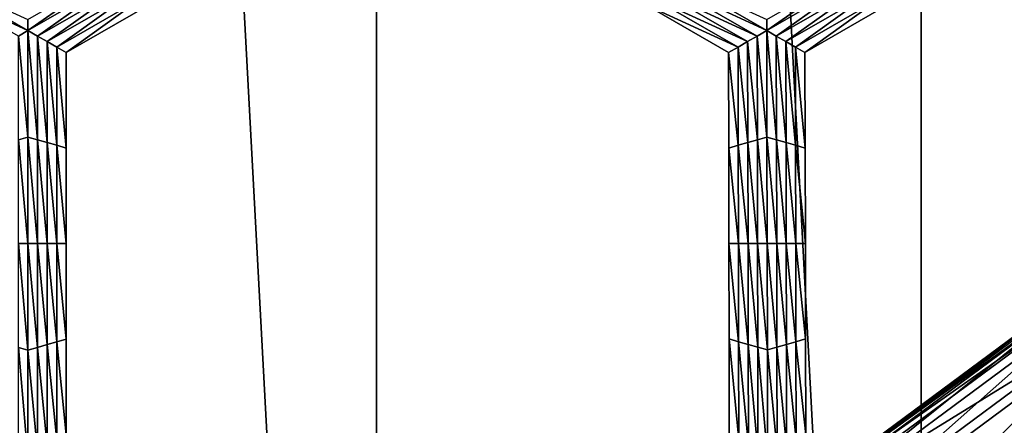
# Model space of a CAD drawing. Extents: x -0.025 to 0.03, y -0.17 to 0.
# Drawn here: x 0.003 to 0.005, y -0.163 to -0.162 of the extents above; entities that cross this region are included whole.
import ezdxf

# ---------------------------------------------------------------- set-up
doc = ezdxf.new("R2010")
doc.units = 0
doc.header["$MEASUREMENT"] = 0
doc.layers.get('0').update_dxf_attribs({"linetype": 'CONTINUOUS'})

msp = doc.modelspace()

# ---------------------------------------------------------------- linework, layer by layer
for points in [[(0.0039814, -0.1674278, 0.0202895), (0.0039814, -0.1428743, 0.0202895), (0.0026639, -0.1428743, 0.0205071)], [(0.0039814, -0.1674278, 0.0202895), (0.0026639, -0.1428743, 0.0205071), (0.0026639, -0.1674278, 0.0205071)], [(0.0052819, -0.1674278, 0.0199863), (0.0052819, -0.1428743, 0.0199863), (0.0039814, -0.1428743, 0.0202895)], [(0.0052819, -0.1674278, 0.0199863), (0.0039814, -0.1428743, 0.0202895), (0.0039814, -0.1674278, 0.0202895)], [(0.0065598, -0.1674278, 0.0195987), (0.0065598, -0.1428743, 0.0195987), (0.0052819, -0.1428743, 0.0199863)], [(0.0065598, -0.1674278, 0.0195987), (0.0052819, -0.1428743, 0.0199863), (0.0052819, -0.1674278, 0.0199863)], [(0.0031488, -0.1615818, -0.0212705), (0.0031488, -0.1615555, -0.0212705), (0.0033636, -0.1614314, -0.0212705)], [(0.0031488, -0.1615818, -0.0212705), (0.0033636, -0.1614314, -0.0212705), (0.0033694, -0.1614545, -0.0212705)], [(0.0049133, -0.1615818, -0.0212705), (0.0049133, -0.1615555, -0.0212705), (0.0051276, -0.1614316, -0.0212705)], [(0.0049133, -0.1615818, -0.0212705), (0.0051276, -0.1614316, -0.0212705), (0.0051334, -0.1614546, -0.0212705)], [(0.0031488, -0.1615818, -0.0212705), (0.0029106, -0.1614711, -0.0212705), (0.0029277, -0.1614546, -0.0212705)], [(0.0029277, -0.1614546, -0.0212705), (0.0031488, -0.1615555, -0.0212705), (0.0031488, -0.1615818, -0.0212705)], [(0.0033694, -0.1614545, -0.0212705), (0.0031716, -0.161595, -0.0212705), (0.0031488, -0.1615818, -0.0212705)], [(0.0033694, -0.1614545, -0.0212705), (0.0033865, -0.1614709, -0.0212705), (0.0031716, -0.161595, -0.0212705)], [(0.0049133, -0.1615818, -0.0212705), (0.0046756, -0.1614709, -0.0212705), (0.0046927, -0.1614545, -0.0212705)], [(0.0046927, -0.1614545, -0.0212705), (0.0049133, -0.1615555, -0.0212705), (0.0049133, -0.1615818, -0.0212705)], [(0.0051334, -0.1614546, -0.0212705), (0.0049362, -0.161595, -0.0212705), (0.0049133, -0.1615818, -0.0212705)], [(0.0051334, -0.1614546, -0.0212705), (0.0051505, -0.1614711, -0.0212705), (0.0049362, -0.161595, -0.0212705)], [(0.0031488, -0.1615818, -0.0212705), (0.003126, -0.161595, -0.0212705), (0.0029106, -0.1614711, -0.0212705)], [(0.0033865, -0.1614709, -0.0212705), (0.0031945, -0.1616082, -0.0212705), (0.0031716, -0.161595, -0.0212705)], [(0.0033865, -0.1614709, -0.0212705), (0.0034036, -0.1614874, -0.0212705), (0.0031945, -0.1616082, -0.0212705)], [(0.0034036, -0.1614874, -0.0212705), (0.0032174, -0.1616214, -0.0212705), (0.0031945, -0.1616082, -0.0212705)], [(0.0034036, -0.1614874, -0.0212705), (0.0034208, -0.1615039, -0.0212705), (0.0032174, -0.1616214, -0.0212705)], [(0.0048677, -0.1616082, -0.0212705), (0.0046414, -0.1615039, -0.0212705), (0.0046585, -0.1614874, -0.0212705)], [(0.0048905, -0.161595, -0.0212705), (0.0046585, -0.1614874, -0.0212705), (0.0046756, -0.1614709, -0.0212705)], [(0.0048905, -0.161595, -0.0212705), (0.0048677, -0.1616082, -0.0212705), (0.0046585, -0.1614874, -0.0212705)], [(0.0049133, -0.1615818, -0.0212705), (0.0048905, -0.161595, -0.0212705), (0.0046756, -0.1614709, -0.0212705)], [(0.0051505, -0.1614711, -0.0212705), (0.004959, -0.1616082, -0.0212705), (0.0049362, -0.161595, -0.0212705)], [(0.0051505, -0.1614711, -0.0212705), (0.0051677, -0.1614876, -0.0212705), (0.004959, -0.1616082, -0.0212705)], [(0.0051677, -0.1614876, -0.0212705), (0.0049818, -0.1616214, -0.0212705), (0.004959, -0.1616082, -0.0212705)], [(0.0051677, -0.1614876, -0.0212705), (0.0051848, -0.1615041, -0.0212705), (0.0049818, -0.1616214, -0.0212705)], [(0.0034208, -0.1615039, -0.0212705), (0.0032402, -0.1616345, -0.0212705), (0.0032174, -0.1616214, -0.0212705)], [(0.0034208, -0.1615039, -0.0212705), (0.0034379, -0.1615204, -0.0212705), (0.0032402, -0.1616345, -0.0212705)], [(0.0048448, -0.1616214, -0.0212705), (0.0046243, -0.1615204, -0.0212705), (0.0046414, -0.1615039, -0.0212705)], [(0.0048677, -0.1616082, -0.0212705), (0.0048448, -0.1616214, -0.0212705), (0.0046414, -0.1615039, -0.0212705)], [(0.0051848, -0.1615041, -0.0212705), (0.0050047, -0.1616345, -0.0212705), (0.0049818, -0.1616214, -0.0212705)], [(0.0051848, -0.1615041, -0.0212705), (0.005202, -0.1615205, -0.0212705), (0.0050047, -0.1616345, -0.0212705)], [(0.0034379, -0.1615204, -0.0206172), (0.0032402, -0.1616345, -0.0206172), (0.0032402, -0.1616345, -0.0207805)], [(0.0034379, -0.1615204, -0.0206172), (0.0032402, -0.1616345, -0.0207805), (0.0034379, -0.1615204, -0.0207805)], [(0.0034379, -0.1615204, -0.0207805), (0.0032402, -0.1616345, -0.0207805), (0.0032402, -0.1616345, -0.0209438)], [(0.0034379, -0.1615204, -0.0207805), (0.0032402, -0.1616345, -0.0209438), (0.0034379, -0.1615204, -0.0209438)], [(0.0034379, -0.1615204, -0.0209438), (0.0032402, -0.1616345, -0.0209438), (0.0032402, -0.1616345, -0.0211072)], [(0.0034379, -0.1615204, -0.0209438), (0.0032402, -0.1616345, -0.0211072), (0.0034379, -0.1615204, -0.0211072)], [(0.0034379, -0.1615204, -0.0211072), (0.0032402, -0.1616345, -0.0211072), (0.0032402, -0.1616345, -0.0212705)], [(0.0034379, -0.1615204, -0.0211072), (0.0032402, -0.1616345, -0.0212705), (0.0034379, -0.1615204, -0.0212705)], [(0.0048448, -0.1616214, -0.0212705), (0.004822, -0.1616345, -0.0212705), (0.0046243, -0.1615204, -0.0212705)], [(0.004822, -0.1616345, -0.0206172), (0.0046243, -0.1615204, -0.0206172), (0.0046243, -0.1615204, -0.0207805)], [(0.004822, -0.1616345, -0.0206172), (0.0046243, -0.1615204, -0.0207805), (0.004822, -0.1616345, -0.0207805)], [(0.004822, -0.1616345, -0.0211072), (0.0046243, -0.1615204, -0.0211072), (0.0046243, -0.1615204, -0.0212705)], [(0.004822, -0.1616345, -0.0211072), (0.0046243, -0.1615204, -0.0212705), (0.004822, -0.1616345, -0.0212705)], [(0.004822, -0.1616345, -0.0209438), (0.0046243, -0.1615204, -0.0209438), (0.0046243, -0.1615204, -0.0211072)], [(0.004822, -0.1616345, -0.0209438), (0.0046243, -0.1615204, -0.0211072), (0.004822, -0.1616345, -0.0211072)], [(0.004822, -0.1616345, -0.0207805), (0.0046243, -0.1615204, -0.0207805), (0.0046243, -0.1615204, -0.0209438)], [(0.004822, -0.1616345, -0.0207805), (0.0046243, -0.1615204, -0.0209438), (0.004822, -0.1616345, -0.0209438)], [(0.005202, -0.1615205, -0.0206172), (0.0050047, -0.1616345, -0.0206172), (0.0050047, -0.1616345, -0.0207805)], [(0.005202, -0.1615205, -0.0206172), (0.0050047, -0.1616345, -0.0207805), (0.005202, -0.1615205, -0.0207805)], [(0.005202, -0.1615205, -0.0207805), (0.0050047, -0.1616345, -0.0207805), (0.0050047, -0.1616345, -0.0209438)], [(0.005202, -0.1615205, -0.0207805), (0.0050047, -0.1616345, -0.0209438), (0.005202, -0.1615205, -0.0209438)], [(0.005202, -0.1615205, -0.0209438), (0.0050047, -0.1616345, -0.0209438), (0.0050047, -0.1616345, -0.0211072)], [(0.005202, -0.1615205, -0.0209438), (0.0050047, -0.1616345, -0.0211072), (0.005202, -0.1615205, -0.0211072)], [(0.005202, -0.1615205, -0.0211072), (0.0050047, -0.1616345, -0.0211072), (0.0050047, -0.1616345, -0.0212705)], [(0.005202, -0.1615205, -0.0211072), (0.0050047, -0.1616345, -0.0212705), (0.005202, -0.1615205, -0.0212705)], [(0.0031488, -0.1618365, -0.0212705), (0.003126, -0.161595, -0.0212705), (0.0031488, -0.1615818, -0.0212705)], [(0.0031488, -0.1615818, -0.0212705), (0.0031716, -0.161595, -0.0212705), (0.0031716, -0.1618431, -0.0212705)], [(0.0031488, -0.1615818, -0.0212705), (0.0031716, -0.1618431, -0.0212705), (0.0031488, -0.1618365, -0.0212705)], [(0.0049138, -0.1618364, -0.0212705), (0.0048905, -0.161595, -0.0212705), (0.0049133, -0.1615818, -0.0212705)], [(0.0049133, -0.1615818, -0.0212705), (0.0049362, -0.161595, -0.0212705), (0.0049366, -0.1618429, -0.0212705)], [(0.0049133, -0.1615818, -0.0212705), (0.0049366, -0.1618429, -0.0212705), (0.0049138, -0.1618364, -0.0212705)], [(0.0031488, -0.1618365, -0.0212705), (0.003126, -0.1618431, -0.0212705), (0.003126, -0.161595, -0.0212705)], [(0.0031716, -0.161595, -0.0212705), (0.0031945, -0.1616082, -0.0212705), (0.0031945, -0.1618497, -0.0212705)], [(0.0031716, -0.161595, -0.0212705), (0.0031945, -0.1618497, -0.0212705), (0.0031716, -0.1618431, -0.0212705)], [(0.0031945, -0.1616082, -0.0212705), (0.0032174, -0.1616214, -0.0212705), (0.0032174, -0.1618563, -0.0212705)], [(0.0031945, -0.1616082, -0.0212705), (0.0032174, -0.1618563, -0.0212705), (0.0031945, -0.1618497, -0.0212705)], [(0.0048681, -0.1618495, -0.0212705), (0.0048448, -0.1616214, -0.0212705), (0.0048677, -0.1616082, -0.0212705)], [(0.004891, -0.1618429, -0.0212705), (0.0048677, -0.1616082, -0.0212705), (0.0048905, -0.161595, -0.0212705)], [(0.004891, -0.1618429, -0.0212705), (0.0048681, -0.1618495, -0.0212705), (0.0048677, -0.1616082, -0.0212705)], [(0.0049138, -0.1618364, -0.0212705), (0.004891, -0.1618429, -0.0212705), (0.0048905, -0.161595, -0.0212705)], [(0.0049362, -0.161595, -0.0212705), (0.004959, -0.1616082, -0.0212705), (0.0049595, -0.1618495, -0.0212705)], [(0.0049362, -0.161595, -0.0212705), (0.0049595, -0.1618495, -0.0212705), (0.0049366, -0.1618429, -0.0212705)], [(0.004959, -0.1616082, -0.0212705), (0.0049818, -0.1616214, -0.0212705), (0.0049823, -0.1618561, -0.0212705)], [(0.004959, -0.1616082, -0.0212705), (0.0049823, -0.1618561, -0.0212705), (0.0049595, -0.1618495, -0.0212705)], [(0.0032174, -0.1616214, -0.0212705), (0.0032402, -0.1616345, -0.0212705), (0.0032402, -0.1618629, -0.0212705)], [(0.0032174, -0.1616214, -0.0212705), (0.0032402, -0.1618629, -0.0212705), (0.0032174, -0.1618563, -0.0212705)], [(0.0032402, -0.1616345, -0.0206172), (0.0032402, -0.1618629, -0.0206172), (0.0032402, -0.1618629, -0.0207805)], [(0.0032402, -0.1616345, -0.0206172), (0.0032402, -0.1618629, -0.0207805), (0.0032402, -0.1616345, -0.0207805)], [(0.0032402, -0.1616345, -0.0211072), (0.0032402, -0.1618629, -0.0211072), (0.0032402, -0.1618629, -0.0212705)], [(0.0032402, -0.1616345, -0.0211072), (0.0032402, -0.1618629, -0.0212705), (0.0032402, -0.1616345, -0.0212705)], [(0.0032402, -0.1616345, -0.0209438), (0.0032402, -0.1618629, -0.0209438), (0.0032402, -0.1618629, -0.0211072)], [(0.0032402, -0.1616345, -0.0209438), (0.0032402, -0.1618629, -0.0211072), (0.0032402, -0.1616345, -0.0211072)], [(0.0032402, -0.1616345, -0.0207805), (0.0032402, -0.1618629, -0.0207805), (0.0032402, -0.1618629, -0.0209438)], [(0.0032402, -0.1616345, -0.0207805), (0.0032402, -0.1618629, -0.0209438), (0.0032402, -0.1616345, -0.0209438)], [(0.0048453, -0.1618561, -0.0212705), (0.004822, -0.1616345, -0.0212705), (0.0048448, -0.1616214, -0.0212705)], [(0.0048453, -0.1618561, -0.0212705), (0.0048225, -0.1618627, -0.0212705), (0.004822, -0.1616345, -0.0212705)], [(0.0048225, -0.1618627, -0.0206172), (0.004822, -0.1616345, -0.0206172), (0.004822, -0.1616345, -0.0207805)], [(0.0048225, -0.1618627, -0.0206172), (0.004822, -0.1616345, -0.0207805), (0.0048225, -0.1618627, -0.0207805)], [(0.0048225, -0.1618627, -0.0207805), (0.004822, -0.1616345, -0.0207805), (0.004822, -0.1616345, -0.0209438)], [(0.0048225, -0.1618627, -0.0207805), (0.004822, -0.1616345, -0.0209438), (0.0048225, -0.1618627, -0.0209438)], [(0.0048225, -0.1618627, -0.0209438), (0.004822, -0.1616345, -0.0209438), (0.004822, -0.1616345, -0.0211072)], [(0.0048225, -0.1618627, -0.0209438), (0.004822, -0.1616345, -0.0211072), (0.0048225, -0.1618627, -0.0211072)], [(0.0048225, -0.1618627, -0.0211072), (0.004822, -0.1616345, -0.0211072), (0.004822, -0.1616345, -0.0212705)], [(0.0048225, -0.1618627, -0.0211072), (0.004822, -0.1616345, -0.0212705), (0.0048225, -0.1618627, -0.0212705)], [(0.0048681, -0.1618495, -0.0212705), (0.0048453, -0.1618561, -0.0212705), (0.0048448, -0.1616214, -0.0212705)], [(0.0049818, -0.1616214, -0.0212705), (0.0050047, -0.1616345, -0.0212705), (0.0050051, -0.1618627, -0.0212705)], [(0.0049818, -0.1616214, -0.0212705), (0.0050051, -0.1618627, -0.0212705), (0.0049823, -0.1618561, -0.0212705)], [(0.0050047, -0.1616345, -0.0206172), (0.0050051, -0.1618627, -0.0206172), (0.0050051, -0.1618627, -0.0207805)], [(0.0050047, -0.1616345, -0.0206172), (0.0050051, -0.1618627, -0.0207805), (0.0050047, -0.1616345, -0.0207805)], [(0.0050047, -0.1616345, -0.0211072), (0.0050051, -0.1618627, -0.0211072), (0.0050051, -0.1618627, -0.0212705)], [(0.0050047, -0.1616345, -0.0211072), (0.0050051, -0.1618627, -0.0212705), (0.0050047, -0.1616345, -0.0212705)], [(0.0050047, -0.1616345, -0.0209438), (0.0050051, -0.1618627, -0.0209438), (0.0050051, -0.1618627, -0.0211072)], [(0.0050047, -0.1616345, -0.0209438), (0.0050051, -0.1618627, -0.0211072), (0.0050047, -0.1616345, -0.0211072)], [(0.0050047, -0.1616345, -0.0207805), (0.0050051, -0.1618627, -0.0207805), (0.0050051, -0.1618627, -0.0209438)], [(0.0050047, -0.1616345, -0.0207805), (0.0050051, -0.1618627, -0.0209438), (0.0050047, -0.1616345, -0.0209438)], [(0.0031488, -0.1620912, -0.0212705), (0.003126, -0.1618431, -0.0212705), (0.0031488, -0.1618365, -0.0212705)], [(0.0031488, -0.1620912, -0.0212705), (0.003126, -0.1620912, -0.0212705), (0.003126, -0.1618431, -0.0212705)], [(0.0031488, -0.1618365, -0.0212705), (0.0031716, -0.1618431, -0.0212705), (0.0031716, -0.1620912, -0.0212705)], [(0.0031488, -0.1618365, -0.0212705), (0.0031716, -0.1620912, -0.0212705), (0.0031488, -0.1620912, -0.0212705)], [(0.0031716, -0.1618431, -0.0212705), (0.0031945, -0.1618497, -0.0212705), (0.0031945, -0.1620912, -0.0212705)], [(0.0031716, -0.1618431, -0.0212705), (0.0031945, -0.1620912, -0.0212705), (0.0031716, -0.1620912, -0.0212705)], [(0.0048914, -0.1620909, -0.0212705), (0.0048681, -0.1618495, -0.0212705), (0.004891, -0.1618429, -0.0212705)], [(0.0049143, -0.1620909, -0.0212705), (0.004891, -0.1618429, -0.0212705), (0.0049138, -0.1618364, -0.0212705)], [(0.0049143, -0.1620909, -0.0212705), (0.0048914, -0.1620909, -0.0212705), (0.004891, -0.1618429, -0.0212705)], [(0.0049138, -0.1618364, -0.0212705), (0.0049366, -0.1618429, -0.0212705), (0.0049371, -0.1620909, -0.0212705)], [(0.0049138, -0.1618364, -0.0212705), (0.0049371, -0.1620909, -0.0212705), (0.0049143, -0.1620909, -0.0212705)], [(0.0049366, -0.1618429, -0.0212705), (0.0049595, -0.1618495, -0.0212705), (0.0049599, -0.1620909, -0.0212705)], [(0.0049366, -0.1618429, -0.0212705), (0.0049599, -0.1620909, -0.0212705), (0.0049371, -0.1620909, -0.0212705)], [(0.0031945, -0.1618497, -0.0212705), (0.0032174, -0.1618563, -0.0212705), (0.0032174, -0.1620912, -0.0212705)], [(0.0031945, -0.1618497, -0.0212705), (0.0032174, -0.1620912, -0.0212705), (0.0031945, -0.1620912, -0.0212705)], [(0.0032174, -0.1618563, -0.0212705), (0.0032402, -0.1618629, -0.0212705), (0.0032402, -0.1620912, -0.0212705)], [(0.0032174, -0.1618563, -0.0212705), (0.0032402, -0.1620912, -0.0212705), (0.0032174, -0.1620912, -0.0212705)], [(0.0032402, -0.1618629, -0.0207805), (0.0032402, -0.1620912, -0.0207805), (0.0032402, -0.1620912, -0.0209438)], [(0.0032402, -0.1618629, -0.0207805), (0.0032402, -0.1620912, -0.0209438), (0.0032402, -0.1618629, -0.0209438)], [(0.0032402, -0.1618629, -0.0209438), (0.0032402, -0.1620912, -0.0209438), (0.0032402, -0.1620912, -0.0211072)], [(0.0032402, -0.1618629, -0.0209438), (0.0032402, -0.1620912, -0.0211072), (0.0032402, -0.1618629, -0.0211072)], [(0.0032402, -0.1618629, -0.0206172), (0.0032402, -0.1620912, -0.0206172), (0.0032402, -0.1620912, -0.0207805)], [(0.0032402, -0.1618629, -0.0206172), (0.0032402, -0.1620912, -0.0207805), (0.0032402, -0.1618629, -0.0207805)], [(0.0032402, -0.1618629, -0.0211072), (0.0032402, -0.1620912, -0.0211072), (0.0032402, -0.1620912, -0.0212705)], [(0.0032402, -0.1618629, -0.0211072), (0.0032402, -0.1620912, -0.0212705), (0.0032402, -0.1618629, -0.0212705)], [(0.0048458, -0.1620909, -0.0212705), (0.0048225, -0.1618627, -0.0212705), (0.0048453, -0.1618561, -0.0212705)], [(0.0048458, -0.1620909, -0.0212705), (0.0048229, -0.1620909, -0.0212705), (0.0048225, -0.1618627, -0.0212705)], [(0.0048229, -0.1620909, -0.0207805), (0.0048225, -0.1618627, -0.0207805), (0.0048225, -0.1618627, -0.0209438)], [(0.0048229, -0.1620909, -0.0207805), (0.0048225, -0.1618627, -0.0209438), (0.0048229, -0.1620909, -0.0209438)], [(0.0048229, -0.1620909, -0.0209438), (0.0048225, -0.1618627, -0.0209438), (0.0048225, -0.1618627, -0.0211072)], [(0.0048229, -0.1620909, -0.0209438), (0.0048225, -0.1618627, -0.0211072), (0.0048229, -0.1620909, -0.0211072)], [(0.0048229, -0.1620909, -0.0206172), (0.0048225, -0.1618627, -0.0206172), (0.0048225, -0.1618627, -0.0207805)], [(0.0048229, -0.1620909, -0.0206172), (0.0048225, -0.1618627, -0.0207805), (0.0048229, -0.1620909, -0.0207805)], [(0.0048229, -0.1620909, -0.0211072), (0.0048225, -0.1618627, -0.0211072), (0.0048225, -0.1618627, -0.0212705)], [(0.0048229, -0.1620909, -0.0211072), (0.0048225, -0.1618627, -0.0212705), (0.0048229, -0.1620909, -0.0212705)], [(0.0048686, -0.1620909, -0.0212705), (0.0048453, -0.1618561, -0.0212705), (0.0048681, -0.1618495, -0.0212705)], [(0.0048686, -0.1620909, -0.0212705), (0.0048458, -0.1620909, -0.0212705), (0.0048453, -0.1618561, -0.0212705)], [(0.0048914, -0.1620909, -0.0212705), (0.0048686, -0.1620909, -0.0212705), (0.0048681, -0.1618495, -0.0212705)], [(0.0049595, -0.1618495, -0.0212705), (0.0049823, -0.1618561, -0.0212705), (0.0049828, -0.1620909, -0.0212705)], [(0.0049595, -0.1618495, -0.0212705), (0.0049828, -0.1620909, -0.0212705), (0.0049599, -0.1620909, -0.0212705)], [(0.0049823, -0.1618561, -0.0212705), (0.0050051, -0.1618627, -0.0212705), (0.0050056, -0.1620909, -0.0212705)], [(0.0049823, -0.1618561, -0.0212705), (0.0050056, -0.1620909, -0.0212705), (0.0049828, -0.1620909, -0.0212705)], [(0.0050051, -0.1618627, -0.0207805), (0.0050056, -0.1620909, -0.0207805), (0.0050056, -0.1620909, -0.0209438)], [(0.0050051, -0.1618627, -0.0207805), (0.0050056, -0.1620909, -0.0209438), (0.0050051, -0.1618627, -0.0209438)], [(0.0050051, -0.1618627, -0.0209438), (0.0050056, -0.1620909, -0.0209438), (0.0050056, -0.1620909, -0.0211072)], [(0.0050051, -0.1618627, -0.0209438), (0.0050056, -0.1620909, -0.0211072), (0.0050051, -0.1618627, -0.0211072)], [(0.0050051, -0.1618627, -0.0206172), (0.0050056, -0.1620909, -0.0206172), (0.0050056, -0.1620909, -0.0207805)], [(0.0050051, -0.1618627, -0.0206172), (0.0050056, -0.1620909, -0.0207805), (0.0050051, -0.1618627, -0.0207805)], [(0.0050051, -0.1618627, -0.0211072), (0.0050056, -0.1620909, -0.0211072), (0.0050056, -0.1620909, -0.0212705)], [(0.0050051, -0.1618627, -0.0211072), (0.0050056, -0.1620909, -0.0212705), (0.0050051, -0.1618627, -0.0212705)], [(0.0031488, -0.1623459, -0.0212705), (0.003126, -0.1623393, -0.0212705), (0.003126, -0.1620912, -0.0212705)], [(0.0031488, -0.1623459, -0.0212705), (0.003126, -0.1620912, -0.0212705), (0.0031488, -0.1620912, -0.0212705)], [(0.0031488, -0.1620912, -0.0212705), (0.0031716, -0.1620912, -0.0212705), (0.0031716, -0.1623393, -0.0212705)], [(0.0031488, -0.1620912, -0.0212705), (0.0031716, -0.1623393, -0.0212705), (0.0031488, -0.1623459, -0.0212705)], [(0.0031716, -0.1620912, -0.0212705), (0.0031945, -0.1620912, -0.0212705), (0.0031945, -0.1623327, -0.0212705)], [(0.0031716, -0.1620912, -0.0212705), (0.0031945, -0.1623327, -0.0212705), (0.0031716, -0.1623393, -0.0212705)], [(0.0031945, -0.1620912, -0.0212705), (0.0032174, -0.1620912, -0.0212705), (0.0032174, -0.1623261, -0.0212705)], [(0.0031945, -0.1620912, -0.0212705), (0.0032174, -0.1623261, -0.0212705), (0.0031945, -0.1623327, -0.0212705)], [(0.0032174, -0.1620912, -0.0212705), (0.0032402, -0.1620912, -0.0212705), (0.0032402, -0.1623195, -0.0212705)], [(0.0032174, -0.1620912, -0.0212705), (0.0032402, -0.1623195, -0.0212705), (0.0032174, -0.1623261, -0.0212705)], [(0.0032402, -0.1620912, -0.0207805), (0.0032402, -0.1623195, -0.0207805), (0.0032402, -0.1623195, -0.0209438)], [(0.0032402, -0.1620912, -0.0207805), (0.0032402, -0.1623195, -0.0209438), (0.0032402, -0.1620912, -0.0209438)], [(0.0032402, -0.1620912, -0.0209438), (0.0032402, -0.1623195, -0.0209438), (0.0032402, -0.1623195, -0.0211072)], [(0.0032402, -0.1620912, -0.0209438), (0.0032402, -0.1623195, -0.0211072), (0.0032402, -0.1620912, -0.0211072)], [(0.0032402, -0.1620912, -0.0206172), (0.0032402, -0.1623195, -0.0206172), (0.0032402, -0.1623195, -0.0207805)], [(0.0032402, -0.1620912, -0.0206172), (0.0032402, -0.1623195, -0.0207805), (0.0032402, -0.1620912, -0.0207805)], [(0.0032402, -0.1620912, -0.0211072), (0.0032402, -0.1623195, -0.0211072), (0.0032402, -0.1623195, -0.0212705)], [(0.0032402, -0.1620912, -0.0211072), (0.0032402, -0.1623195, -0.0212705), (0.0032402, -0.1620912, -0.0212705)], [(0.0048462, -0.1623257, -0.0212705), (0.0048233, -0.1623191, -0.0212705), (0.0048229, -0.1620909, -0.0212705)], [(0.0048462, -0.1623257, -0.0212705), (0.0048229, -0.1620909, -0.0212705), (0.0048458, -0.1620909, -0.0212705)], [(0.0048233, -0.1623191, -0.0207805), (0.0048229, -0.1620909, -0.0207805), (0.0048229, -0.1620909, -0.0209438)], [(0.0048233, -0.1623191, -0.0207805), (0.0048229, -0.1620909, -0.0209438), (0.0048233, -0.1623191, -0.0209438)], [(0.0048233, -0.1623191, -0.0209438), (0.0048229, -0.1620909, -0.0209438), (0.0048229, -0.1620909, -0.0211072)], [(0.0048233, -0.1623191, -0.0209438), (0.0048229, -0.1620909, -0.0211072), (0.0048233, -0.1623191, -0.0211072)], [(0.0048233, -0.1623191, -0.0206172), (0.0048229, -0.1620909, -0.0206172), (0.0048229, -0.1620909, -0.0207805)], [(0.0048233, -0.1623191, -0.0206172), (0.0048229, -0.1620909, -0.0207805), (0.0048233, -0.1623191, -0.0207805)], [(0.0048233, -0.1623191, -0.0211072), (0.0048229, -0.1620909, -0.0211072), (0.0048229, -0.1620909, -0.0212705)], [(0.0048233, -0.1623191, -0.0211072), (0.0048229, -0.1620909, -0.0212705), (0.0048233, -0.1623191, -0.0212705)], [(0.0048691, -0.1623322, -0.0212705), (0.0048462, -0.1623257, -0.0212705), (0.0048458, -0.1620909, -0.0212705)], [(0.0048691, -0.1623322, -0.0212705), (0.0048458, -0.1620909, -0.0212705), (0.0048686, -0.1620909, -0.0212705)], [(0.0048919, -0.1623388, -0.0212705), (0.0048691, -0.1623322, -0.0212705), (0.0048686, -0.1620909, -0.0212705)], [(0.0048919, -0.1623388, -0.0212705), (0.0048686, -0.1620909, -0.0212705), (0.0048914, -0.1620909, -0.0212705)], [(0.0049148, -0.1623454, -0.0212705), (0.0048919, -0.1623388, -0.0212705), (0.0048914, -0.1620909, -0.0212705)], [(0.0049148, -0.1623454, -0.0212705), (0.0048914, -0.1620909, -0.0212705), (0.0049143, -0.1620909, -0.0212705)], [(0.0049143, -0.1620909, -0.0212705), (0.0049371, -0.1620909, -0.0212705), (0.0049376, -0.1623388, -0.0212705)], [(0.0049143, -0.1620909, -0.0212705), (0.0049376, -0.1623388, -0.0212705), (0.0049148, -0.1623454, -0.0212705)], [(0.0049371, -0.1620909, -0.0212705), (0.0049599, -0.1620909, -0.0212705), (0.0049604, -0.1623322, -0.0212705)], [(0.0049371, -0.1620909, -0.0212705), (0.0049604, -0.1623322, -0.0212705), (0.0049376, -0.1623388, -0.0212705)], [(0.0049599, -0.1620909, -0.0212705), (0.0049828, -0.1620909, -0.0212705), (0.0049832, -0.1623257, -0.0212705)], [(0.0049599, -0.1620909, -0.0212705), (0.0049832, -0.1623257, -0.0212705), (0.0049604, -0.1623322, -0.0212705)], [(0.0049828, -0.1620909, -0.0212705), (0.0050056, -0.1620909, -0.0212705), (0.005006, -0.1623191, -0.0212705)], [(0.0049828, -0.1620909, -0.0212705), (0.005006, -0.1623191, -0.0212705), (0.0049832, -0.1623257, -0.0212705)], [(0.0050056, -0.1620909, -0.0207805), (0.005006, -0.1623191, -0.0207805), (0.005006, -0.1623191, -0.0209438)], [(0.0050056, -0.1620909, -0.0207805), (0.005006, -0.1623191, -0.0209438), (0.0050056, -0.1620909, -0.0209438)], [(0.0050056, -0.1620909, -0.0209438), (0.005006, -0.1623191, -0.0209438), (0.005006, -0.1623191, -0.0211072)], [(0.0050056, -0.1620909, -0.0209438), (0.005006, -0.1623191, -0.0211072), (0.0050056, -0.1620909, -0.0211072)], [(0.0050056, -0.1620909, -0.0206172), (0.005006, -0.1623191, -0.0206172), (0.005006, -0.1623191, -0.0207805)], [(0.0050056, -0.1620909, -0.0206172), (0.005006, -0.1623191, -0.0207805), (0.0050056, -0.1620909, -0.0207805)], [(0.0050056, -0.1620909, -0.0211072), (0.005006, -0.1623191, -0.0211072), (0.005006, -0.1623191, -0.0212705)], [(0.0050056, -0.1620909, -0.0211072), (0.005006, -0.1623191, -0.0212705), (0.0050056, -0.1620909, -0.0212705)], [(0.0056272, -0.1622241, -0.0212645), (0.004925, -0.1627428, -0.0211693), (0.0056261, -0.1622228, -0.0211693)], [(0.0056261, -0.1622228, -0.0207858), (0.004925, -0.1627428, -0.0207858), (0.0049255, -0.1627434, -0.0206906)], [(0.0056261, -0.1622228, -0.0209775), (0.0056261, -0.1622228, -0.0211693), (0.004925, -0.1627428, -0.0211693)], [(0.0056261, -0.1622228, -0.0209775), (0.004925, -0.1627428, -0.0211693), (0.004925, -0.1627428, -0.0209775)], [(0.0056261, -0.1622228, -0.0207858), (0.0056261, -0.1622228, -0.0209775), (0.004925, -0.1627428, -0.0209775)], [(0.0056261, -0.1622228, -0.0207858), (0.004925, -0.1627428, -0.0209775), (0.004925, -0.1627428, -0.0207858)], [(0.0056261, -0.1622228, -0.0207858), (0.0049255, -0.1627434, -0.0206906), (0.0056266, -0.1622234, -0.0206906)], [(0.0056272, -0.1622241, -0.0212645), (0.004926, -0.1627442, -0.0212645), (0.004925, -0.1627428, -0.0211693)], [(0.0056266, -0.1622234, -0.0206906), (0.0049255, -0.1627434, -0.0206906), (0.0049284, -0.1627478, -0.0206645)], [(0.0056346, -0.1622332, -0.0212908), (0.004926, -0.1627442, -0.0212645), (0.0056272, -0.1622241, -0.0212645)], [(0.0056346, -0.1622332, -0.0212908), (0.0049325, -0.1627539, -0.0212908), (0.004926, -0.1627442, -0.0212645)], [(0.0056266, -0.1622234, -0.0206906), (0.0049284, -0.1627478, -0.0206645), (0.0056299, -0.1622275, -0.0206645)], [(0.0056433, -0.1622437, -0.0206575), (0.0056299, -0.1622275, -0.0206645), (0.0049284, -0.1627478, -0.0206645)], [(0.0056433, -0.1622437, -0.0206575), (0.0049284, -0.1627478, -0.0206645), (0.0049401, -0.1627653, -0.0206575)], [(0.0049514, -0.1627822, -0.0212983), (0.0049325, -0.1627539, -0.0212908), (0.0056346, -0.1622332, -0.0212908)], [(0.0056909, -0.1623018, -0.0206539), (0.0056433, -0.1622437, -0.0206575), (0.0049401, -0.1627653, -0.0206575)], [(0.0049514, -0.1627822, -0.0212983), (0.0056346, -0.1622332, -0.0212908), (0.0056562, -0.1622595, -0.0212983)], [(0.0049941, -0.1628462, -0.021302), (0.0049514, -0.1627822, -0.0212983), (0.0056562, -0.1622595, -0.0212983)], [(0.0049941, -0.1628462, -0.021302), (0.0056562, -0.1622595, -0.0212983), (0.005705, -0.1623189, -0.021302)], [(0.0056909, -0.1623018, -0.0206539), (0.0049401, -0.1627653, -0.0206575), (0.0049818, -0.1628277, -0.0206539)], [(0.0049818, -0.1628277, -0.0206539), (0.0057861, -0.1624178, -0.0206485), (0.0056909, -0.1623018, -0.0206539)], [(0.0031488, -0.1626006, -0.0212705), (0.003126, -0.1625874, -0.0212705), (0.003126, -0.1623393, -0.0212705)], [(0.0031488, -0.1626006, -0.0212705), (0.003126, -0.1623393, -0.0212705), (0.0031488, -0.1623459, -0.0212705)], [(0.0031488, -0.1623459, -0.0212705), (0.0031716, -0.1623393, -0.0212705), (0.0031716, -0.1625874, -0.0212705)], [(0.0031716, -0.1623393, -0.0212705), (0.0031945, -0.1623327, -0.0212705), (0.0031945, -0.1625742, -0.0212705)], [(0.0031716, -0.1623393, -0.0212705), (0.0031945, -0.1625742, -0.0212705), (0.0031716, -0.1625874, -0.0212705)], [(0.0031945, -0.1623327, -0.0212705), (0.0032174, -0.1623261, -0.0212705), (0.0032174, -0.162561, -0.0212705)], [(0.0031945, -0.1623327, -0.0212705), (0.0032174, -0.162561, -0.0212705), (0.0031945, -0.1625742, -0.0212705)], [(0.0032174, -0.1623261, -0.0212705), (0.0032402, -0.1623195, -0.0212705), (0.0032402, -0.1625478, -0.0212705)], [(0.0032174, -0.1623261, -0.0212705), (0.0032402, -0.1625478, -0.0212705), (0.0032174, -0.162561, -0.0212705)], [(0.0032402, -0.1623195, -0.0206172), (0.0032402, -0.1625478, -0.0206172), (0.0032402, -0.1625478, -0.0207805)], [(0.0032402, -0.1623195, -0.0206172), (0.0032402, -0.1625478, -0.0207805), (0.0032402, -0.1623195, -0.0207805)], [(0.0032402, -0.1623195, -0.0207805), (0.0032402, -0.1625478, -0.0207805), (0.0032402, -0.1625478, -0.0209438)], [(0.0032402, -0.1623195, -0.0207805), (0.0032402, -0.1625478, -0.0209438), (0.0032402, -0.1623195, -0.0209438)], [(0.0032402, -0.1623195, -0.0209438), (0.0032402, -0.1625478, -0.0209438), (0.0032402, -0.1625478, -0.0211072)], [(0.0032402, -0.1623195, -0.0209438), (0.0032402, -0.1625478, -0.0211072), (0.0032402, -0.1623195, -0.0211072)], [(0.0032402, -0.1623195, -0.0211072), (0.0032402, -0.1625478, -0.0211072), (0.0032402, -0.1625478, -0.0212705)], [(0.0032402, -0.1623195, -0.0211072), (0.0032402, -0.1625478, -0.0212705), (0.0032402, -0.1623195, -0.0212705)], [(0.0048467, -0.1625604, -0.0212705), (0.0048238, -0.1625472, -0.0212705), (0.0048233, -0.1623191, -0.0212705)], [(0.0048467, -0.1625604, -0.0212705), (0.0048233, -0.1623191, -0.0212705), (0.0048462, -0.1623257, -0.0212705)], [(0.0048238, -0.1625472, -0.0206172), (0.0048233, -0.1623191, -0.0206172), (0.0048233, -0.1623191, -0.0207805)], [(0.0048238, -0.1625472, -0.0206172), (0.0048233, -0.1623191, -0.0207805), (0.0048238, -0.1625472, -0.0207805)], [(0.0048238, -0.1625472, -0.0211072), (0.0048233, -0.1623191, -0.0211072), (0.0048233, -0.1623191, -0.0212705)], [(0.0048238, -0.1625472, -0.0211072), (0.0048233, -0.1623191, -0.0212705), (0.0048238, -0.1625472, -0.0212705)], [(0.0048238, -0.1625472, -0.0209438), (0.0048233, -0.1623191, -0.0209438), (0.0048233, -0.1623191, -0.0211072)], [(0.0048238, -0.1625472, -0.0209438), (0.0048233, -0.1623191, -0.0211072), (0.0048238, -0.1625472, -0.0211072)], [(0.0048238, -0.1625472, -0.0207805), (0.0048233, -0.1623191, -0.0207805), (0.0048233, -0.1623191, -0.0209438)], [(0.0048238, -0.1625472, -0.0207805), (0.0048233, -0.1623191, -0.0209438), (0.0048238, -0.1625472, -0.0209438)], [(0.0048695, -0.1625736, -0.0212705), (0.0048467, -0.1625604, -0.0212705), (0.0048462, -0.1623257, -0.0212705)], [(0.0048695, -0.1625736, -0.0212705), (0.0048462, -0.1623257, -0.0212705), (0.0048691, -0.1623322, -0.0212705)], [(0.0048924, -0.1625868, -0.0212705), (0.0048695, -0.1625736, -0.0212705), (0.0048691, -0.1623322, -0.0212705)], [(0.0048924, -0.1625868, -0.0212705), (0.0048691, -0.1623322, -0.0212705), (0.0048919, -0.1623388, -0.0212705)], [(0.0049153, -0.1625999, -0.0212705), (0.0048924, -0.1625868, -0.0212705), (0.0048919, -0.1623388, -0.0212705)], [(0.0049153, -0.1625999, -0.0212705), (0.0048919, -0.1623388, -0.0212705), (0.0049148, -0.1623454, -0.0212705)], [(0.0049148, -0.1623454, -0.0212705), (0.0049376, -0.1623388, -0.0212705), (0.0049381, -0.1625868, -0.0212705)], [(0.0049376, -0.1623388, -0.0212705), (0.0049604, -0.1623322, -0.0212705), (0.0049609, -0.1625736, -0.0212705)], [(0.0049376, -0.1623388, -0.0212705), (0.0049609, -0.1625736, -0.0212705), (0.0049381, -0.1625868, -0.0212705)], [(0.0049604, -0.1623322, -0.0212705), (0.0049832, -0.1623257, -0.0212705), (0.0049837, -0.1625604, -0.0212705)], [(0.0049604, -0.1623322, -0.0212705), (0.0049837, -0.1625604, -0.0212705), (0.0049609, -0.1625736, -0.0212705)], [(0.0049832, -0.1623257, -0.0212705), (0.005006, -0.1623191, -0.0212705), (0.0050065, -0.1625473, -0.0212705)], [(0.0049832, -0.1623257, -0.0212705), (0.0050065, -0.1625473, -0.0212705), (0.0049837, -0.1625604, -0.0212705)], [(0.005705, -0.1623189, -0.021302), (0.0050652, -0.1629526, -0.0213066), (0.0049941, -0.1628462, -0.021302)], [(0.005006, -0.1623191, -0.0206172), (0.0050065, -0.1625473, -0.0206172), (0.0050065, -0.1625473, -0.0207805)], [(0.005006, -0.1623191, -0.0206172), (0.0050065, -0.1625473, -0.0207805), (0.005006, -0.1623191, -0.0207805)], [(0.005006, -0.1623191, -0.0207805), (0.0050065, -0.1625473, -0.0207805), (0.0050065, -0.1625473, -0.0209438)], [(0.005006, -0.1623191, -0.0207805), (0.0050065, -0.1625473, -0.0209438), (0.005006, -0.1623191, -0.0209438)], [(0.005006, -0.1623191, -0.0209438), (0.0050065, -0.1625473, -0.0209438), (0.0050065, -0.1625473, -0.0211072)], [(0.005006, -0.1623191, -0.0209438), (0.0050065, -0.1625473, -0.0211072), (0.005006, -0.1623191, -0.0211072)], [(0.005006, -0.1623191, -0.0211072), (0.0050065, -0.1625473, -0.0211072), (0.0050065, -0.1625473, -0.0212705)], [(0.005006, -0.1623191, -0.0211072), (0.0050065, -0.1625473, -0.0212705), (0.005006, -0.1623191, -0.0212705)], [(0.005705, -0.1623189, -0.021302), (0.0057861, -0.1624178, -0.0213066), (0.0050652, -0.1629526, -0.0213066)], [(0.0031488, -0.1623459, -0.0212705), (0.0031716, -0.1625874, -0.0212705), (0.0031488, -0.1626006, -0.0212705)], [(0.0049148, -0.1623454, -0.0212705), (0.0049381, -0.1625868, -0.0212705), (0.0049153, -0.1625999, -0.0212705)], [(0.0049818, -0.1628277, -0.0206539), (0.0050652, -0.1629526, -0.0206485), (0.0057861, -0.1624178, -0.0206485)], [(0.0057861, -0.1624178, -0.0213066), (0.0051363, -0.1630589, -0.0213112), (0.0050652, -0.1629526, -0.0213066)], [(0.0050652, -0.1629526, -0.0206485), (0.0058814, -0.1625339, -0.0206431), (0.0057861, -0.1624178, -0.0206485)], [(0.0057861, -0.1624178, -0.0213066), (0.0058673, -0.1625167, -0.0213112), (0.0051363, -0.1630589, -0.0213112)], [(0.005179, -0.1631229, -0.021313), (0.0051363, -0.1630589, -0.0213112), (0.0058673, -0.1625167, -0.0213112)], [(0.005179, -0.1631229, -0.021313), (0.0058673, -0.1625167, -0.0213112), (0.0059161, -0.1625762, -0.021313)]]:
    msp.add_3dface(points)

doc.saveas('drawing.dxf')
